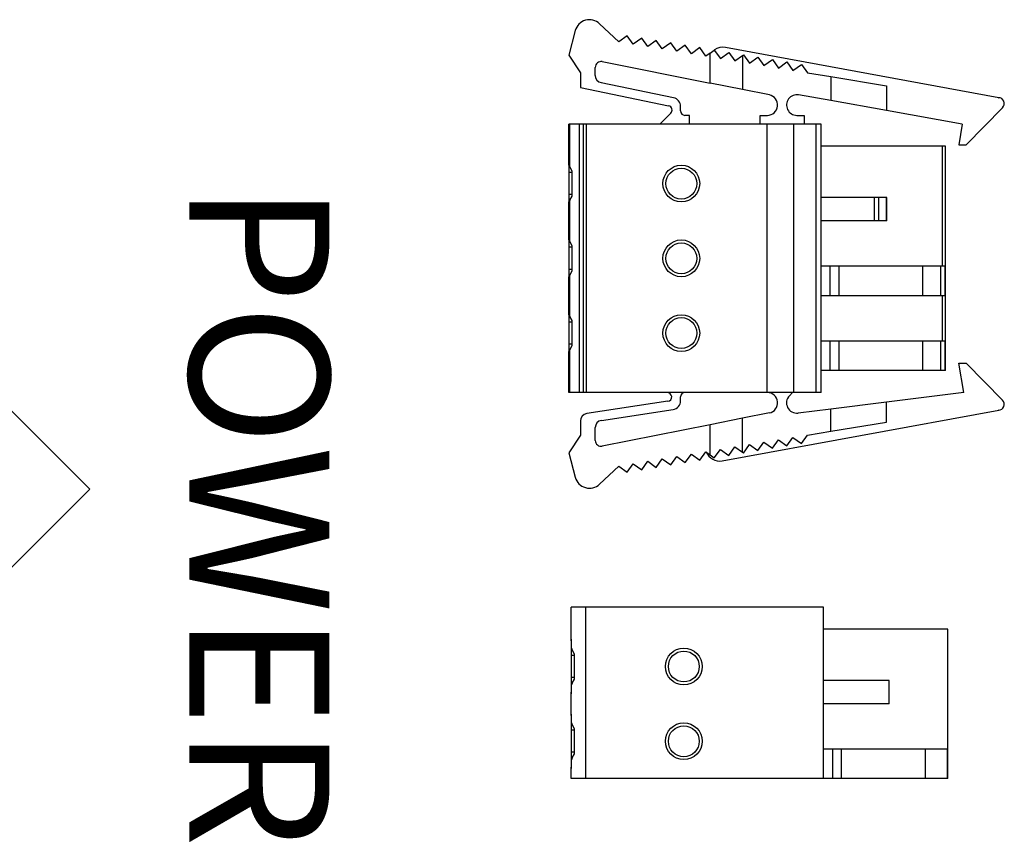
# Model space of a CAD drawing. Units: millimetres. Extents: x 5 to 415, y 5 to 293.
# Drawn here: x 260 to 293, y 52 to 79 of the extents above; entities that cross this region are included whole.
import ezdxf

# ---------------------------------------------------------------- set-up
doc = ezdxf.new("R2010")
doc.units = ezdxf.units.MM
doc.layers.add('DIM', color=7, linetype='Continuous')
doc.styles.add('SLDTEXTSTYLE0', font='TXT', dxfattribs={"width": 0.605})

msp = doc.modelspace()

# ---------------------------------------------------------------- linework, layer by layer
at = {"color": 7, "linetype": 'Continuous', "lineweight": 25}
for p, q in [((279.86, 78.714), (279.208, 79.328)), ((278.382, 79.094), (278.16, 78.264)), ((280.147, 78.92), (279.86, 78.714)), ((280.353, 78.633), (280.147, 78.92)), ((280.641, 78.839), (280.353, 78.633)), ((280.847, 78.552), (280.641, 78.839)), ((281.134, 78.758), (280.847, 78.552)), ((281.34, 78.471), (281.134, 78.758)), ((281.627, 78.677), (281.34, 78.471)), ((281.833, 78.39), (281.627, 78.677)), ((282.121, 78.596), (281.833, 78.39)), ((282.327, 78.309), (282.121, 78.596)), ((282.614, 78.515), (282.327, 78.309)), ((282.82, 78.227), (282.614, 78.515)), ((282.96, 78.328), (282.82, 78.227)), ((282.96, 78.328), (283.107, 78.434)), ((282.96, 77.309), (282.96, 78.328)), ((283.112, 78.436), (283.107, 78.434)), ((283.107, 78.434), (283.314, 78.146)), ((283.314, 78.146), (283.601, 78.352)), ((292.778, 76.814), (283.484, 78.524)), ((283.601, 78.352), (283.807, 78.065)), ((278.16, 78.264), (278.56, 77.664)), ((279.299, 78.038), (282.96, 77.309)), ((283.807, 78.065), (284.06, 78.247)), ((284.06, 78.247), (284.094, 78.271)), ((284.06, 78.247), (284.06, 77.09)), ((284.094, 78.271), (284.3, 77.984)), ((284.3, 77.984), (284.588, 78.19)), ((284.588, 78.19), (284.794, 77.903)), ((284.794, 77.903), (285.081, 78.109)), ((285.081, 78.109), (285.287, 77.822)), ((285.287, 77.822), (285.574, 78.028)), ((285.574, 78.028), (285.78, 77.74)), ((278.56, 77.664), (278.56, 77.164)), ((279.06, 77.569), (279.06, 77.842)), ((285.78, 77.74), (286.068, 77.947)), ((286.068, 77.947), (286.274, 77.659)), ((286.274, 77.659), (287.06, 77.53)), ((281.722, 76.808), (279.259, 77.324)), ((284.06, 77.09), (282.96, 77.309)), ((287.06, 77.53), (287.06, 76.714)), ((287.06, 77.53), (288.96, 77.217)), ((278.56, 77.164), (281.554, 76.537)), ((284.978, 76.908), (284.06, 77.09)), ((288.96, 77.217), (288.96, 76.375)), ((287.06, 76.714), (285.972, 76.909)), ((288.96, 76.375), (287.06, 76.714)), ((292.76, 76.814), (292.778, 76.814)), ((281.629, 76.284), (281.26, 75.914)), ((281.96, 76.364), (281.96, 76.514)), ((291.533, 75.914), (288.96, 76.375)), ((292.902, 76.474), (291.66, 75.214)), ((282.26, 76.214), (282.11, 76.214)), ((282.26, 75.914), (282.26, 76.214)), ((284.66, 75.914), (284.66, 76.214)), ((284.66, 76.214), (284.91, 76.214)), ((285.91, 76.214), (286.16, 76.214)), ((286.16, 76.214), (286.16, 75.914)), ((278.16, 74.819), (278.16, 75.914)), ((278.193, 75.914), (278.16, 75.914)), ((278.193, 74.462), (278.193, 75.914)), ((278.528, 75.914), (278.193, 75.914)), ((278.528, 66.794), (278.528, 75.914)), ((278.66, 75.914), (278.528, 75.914)), ((278.66, 66.794), (278.66, 75.914)), ((278.76, 75.914), (278.66, 75.914)), ((278.76, 66.794), (278.76, 75.914)), ((284.903, 75.914), (278.76, 75.914)), ((284.903, 66.794), (284.903, 75.914)), ((285.804, 75.914), (284.903, 75.914)), ((285.804, 66.794), (285.804, 75.914)), ((286.567, 75.914), (285.804, 75.914)), ((286.567, 66.794), (286.567, 75.914)), ((286.735, 75.914), (286.567, 75.914)), ((286.735, 66.794), (286.735, 75.914)), ((291.533, 75.914), (291.41, 75.214)), ((290.86, 75.164), (286.735, 75.164)), ((290.96, 75.164), (290.86, 75.164)), ((290.96, 67.544), (290.96, 75.164)), ((291.41, 75.214), (291.66, 75.214)), ((278.169, 74.819), (278.16, 74.819)), ((278.16, 74.769), (278.16, 74.819)), ((278.169, 74.769), (278.16, 74.769)), ((278.16, 74.769), (278.16, 74.444)), ((278.169, 74.519), (278.169, 74.819)), ((278.203, 74.444), (278.16, 74.444)), ((278.16, 74.444), (278.16, 74.269)), ((278.274, 74.319), (278.193, 74.462)), ((278.274, 73.469), (278.274, 74.319)), ((278.274, 74.269), (278.16, 74.269)), ((278.16, 74.269), (278.16, 73.519)), ((278.274, 73.519), (278.16, 73.519)), ((278.16, 73.519), (278.16, 73.344)), ((278.203, 73.344), (278.16, 73.344)), ((278.16, 73.344), (278.16, 73.019)), ((278.169, 72.969), (278.169, 73.269)), ((278.193, 73.327), (278.274, 73.469)), ((278.193, 71.922), (278.193, 73.327)), ((288.543, 73.424), (286.735, 73.424)), ((288.543, 73.424), (288.543, 72.624)), ((288.682, 73.424), (288.543, 73.424)), ((288.682, 73.424), (288.682, 72.624)), ((288.95, 73.424), (288.682, 73.424)), ((288.95, 73.424), (288.95, 72.624)), ((288.963, 73.424), (288.95, 73.424)), ((288.963, 72.624), (288.963, 73.424)), ((278.169, 73.019), (278.16, 73.019)), ((278.16, 72.969), (278.16, 73.019)), ((278.16, 72.279), (278.16, 72.969)), ((278.16, 72.969), (278.169, 72.969)), ((288.543, 72.624), (286.735, 72.624)), ((288.682, 72.624), (288.543, 72.624)), ((288.95, 72.624), (288.682, 72.624)), ((288.963, 72.624), (288.95, 72.624)), ((278.169, 72.279), (278.16, 72.279)), ((278.16, 72.229), (278.16, 72.279)), ((278.169, 71.979), (278.169, 72.279)), ((278.169, 72.229), (278.16, 72.229)), ((278.16, 72.229), (278.16, 71.904)), ((278.203, 71.904), (278.16, 71.904)), ((278.16, 71.904), (278.16, 71.729)), ((278.16, 71.729), (278.16, 70.979)), ((278.274, 71.729), (278.16, 71.729)), ((278.274, 71.779), (278.193, 71.922)), ((278.274, 70.929), (278.274, 71.779)), ((278.274, 70.979), (278.16, 70.979)), ((278.16, 70.979), (278.16, 70.804)), ((278.193, 70.787), (278.274, 70.929)), ((287.035, 71.084), (286.735, 71.084)), ((287.035, 71.084), (287.035, 70.084)), ((287.335, 71.084), (287.035, 71.084)), ((287.335, 71.084), (287.335, 70.084)), ((290.185, 71.084), (287.335, 71.084)), ((290.185, 71.084), (290.185, 70.084)), ((290.787, 71.084), (290.185, 71.084)), ((290.787, 71.084), (290.787, 70.084)), ((290.935, 71.084), (290.787, 71.084)), ((290.935, 71.084), (290.935, 70.084)), ((278.203, 70.804), (278.16, 70.804)), ((278.16, 70.804), (278.16, 70.479)), ((278.169, 70.429), (278.169, 70.729)), ((278.193, 69.382), (278.193, 70.787)), ((278.169, 70.479), (278.16, 70.479)), ((278.16, 70.429), (278.16, 70.479)), ((278.16, 69.739), (278.16, 70.429)), ((278.16, 70.429), (278.169, 70.429)), ((287.035, 70.084), (286.735, 70.084)), ((287.335, 70.084), (287.035, 70.084)), ((290.185, 70.084), (287.335, 70.084)), ((290.787, 70.084), (290.185, 70.084)), ((290.935, 70.084), (290.787, 70.084)), ((278.169, 69.739), (278.16, 69.739)), ((278.16, 69.689), (278.16, 69.739)), ((278.169, 69.689), (278.16, 69.689)), ((278.16, 69.689), (278.16, 69.364)), ((278.169, 69.439), (278.169, 69.739)), ((278.16, 69.364), (278.16, 69.189)), ((278.203, 69.364), (278.16, 69.364)), ((278.274, 69.239), (278.193, 69.382)), ((278.274, 69.189), (278.16, 69.189)), ((278.16, 69.189), (278.16, 68.439)), ((278.274, 68.389), (278.274, 69.239)), ((278.274, 68.439), (278.16, 68.439)), ((278.16, 68.439), (278.16, 68.264)), ((278.203, 68.264), (278.16, 68.264)), ((278.16, 68.264), (278.16, 67.939)), ((278.193, 68.247), (278.274, 68.389)), ((287.035, 68.544), (286.735, 68.544)), ((287.035, 68.544), (287.035, 67.544)), ((287.335, 68.544), (287.035, 68.544)), ((287.335, 68.544), (287.335, 67.544)), ((290.185, 68.544), (287.335, 68.544)), ((290.185, 68.544), (290.185, 67.544)), ((290.787, 68.544), (290.185, 68.544)), ((290.787, 68.544), (290.787, 67.544)), ((290.935, 68.544), (290.787, 68.544)), ((290.935, 68.544), (290.935, 67.544)), ((278.169, 67.939), (278.16, 67.939)), ((278.16, 67.889), (278.16, 67.939)), ((278.169, 67.889), (278.169, 68.189)), ((278.193, 66.794), (278.193, 68.247)), ((278.16, 66.794), (278.16, 67.889)), ((278.16, 67.889), (278.169, 67.889)), ((291.586, 66.794), (291.41, 67.794)), ((291.41, 67.794), (291.66, 67.794)), ((292.902, 66.535), (291.66, 67.794)), ((287.035, 67.544), (286.735, 67.544)), ((287.335, 67.544), (287.035, 67.544)), ((290.185, 67.544), (287.335, 67.544)), ((290.787, 67.544), (290.185, 67.544)), ((290.935, 67.544), (290.787, 67.544)), ((290.96, 67.544), (290.935, 67.544)), ((278.193, 66.794), (278.16, 66.794)), ((278.528, 66.794), (278.193, 66.794)), ((278.66, 66.794), (278.528, 66.794)), ((278.76, 66.794), (278.66, 66.794)), ((284.903, 66.794), (278.76, 66.794)), ((281.96, 66.515), (281.96, 66.644)), ((285.804, 66.794), (284.903, 66.794)), ((285.657, 66.686), (285.76, 66.794)), ((286.567, 66.794), (285.804, 66.794)), ((286.735, 66.794), (286.567, 66.794)), ((291.586, 66.794), (288.96, 66.469)), ((281.532, 66.496), (278.772, 66.077)), ((288.96, 66.469), (287.06, 66.234)), ((288.96, 65.791), (288.96, 66.469)), ((279.272, 65.849), (281.705, 66.219)), ((284.06, 65.918), (282.96, 65.7)), ((283.378, 64.468), (292.778, 66.194)), ((284.978, 66.101), (284.06, 65.918)), ((284.06, 64.762), (284.06, 65.918)), ((287.06, 66.234), (285.953, 66.097)), ((287.06, 65.479), (287.06, 66.234)), ((292.778, 66.194), (292.76, 66.194)), ((278.56, 65.829), (278.56, 65.344)), ((279.06, 65.167), (279.06, 65.602)), ((282.96, 65.7), (279.299, 64.971)), ((282.96, 64.681), (282.96, 65.7)), ((287.06, 65.479), (288.96, 65.791)), ((278.56, 65.344), (278.16, 64.744)), ((285.574, 64.981), (285.78, 65.268)), ((285.78, 65.268), (286.068, 65.062)), ((286.068, 65.062), (286.274, 65.349)), ((286.274, 65.349), (287.06, 65.479)), ((283.601, 64.656), (283.807, 64.944)), ((283.807, 64.944), (284.06, 64.762)), ((284.094, 64.738), (284.3, 65.025)), ((284.3, 65.025), (284.588, 64.819)), ((284.588, 64.819), (284.794, 65.106)), ((284.794, 65.106), (285.081, 64.9)), ((285.081, 64.9), (285.287, 65.187)), ((285.287, 65.187), (285.574, 64.981)), ((278.16, 64.744), (278.382, 63.915)), ((281.627, 64.332), (281.833, 64.619)), ((281.833, 64.619), (282.121, 64.413)), ((282.121, 64.413), (282.327, 64.7)), ((282.327, 64.7), (282.614, 64.494)), ((282.614, 64.494), (282.82, 64.781)), ((282.82, 64.781), (282.96, 64.681)), ((282.96, 64.681), (283.107, 64.575)), ((283.107, 64.575), (283.314, 64.863)), ((283.314, 64.863), (283.601, 64.656)), ((284.06, 64.762), (284.094, 64.738)), ((279.208, 63.68), (279.86, 64.294)), ((279.86, 64.294), (280.147, 64.088)), ((280.147, 64.088), (280.353, 64.376)), ((280.353, 64.376), (280.641, 64.169)), ((280.641, 64.169), (280.847, 64.457)), ((280.847, 64.457), (281.134, 64.251)), ((281.134, 64.251), (281.34, 64.538)), ((281.34, 64.538), (281.627, 64.332)), ((278.245, 58.408), (278.245, 59.503)), ((278.278, 59.503), (278.245, 59.503)), ((278.614, 59.503), (278.278, 59.503)), ((278.745, 59.503), (278.614, 59.503)), ((278.745, 53.673), (278.745, 59.503)), ((278.845, 59.503), (278.745, 59.503)), ((284.989, 59.503), (278.845, 59.503)), ((285.889, 59.503), (284.989, 59.503)), ((286.653, 59.503), (285.889, 59.503)), ((286.82, 59.503), (286.653, 59.503)), ((286.82, 53.673), (286.82, 59.503)), ((290.945, 58.753), (286.82, 58.753)), ((291.045, 58.753), (290.945, 58.753)), ((291.045, 53.673), (291.045, 58.753)), ((278.254, 58.408), (278.245, 58.408)), ((278.245, 58.358), (278.245, 58.408)), ((278.254, 58.358), (278.245, 58.358)), ((278.245, 58.358), (278.245, 58.033)), ((278.254, 58.108), (278.254, 58.408)), ((278.245, 58.033), (278.245, 57.858)), ((278.288, 58.033), (278.245, 58.033)), ((278.36, 57.908), (278.278, 58.05)), ((278.36, 57.058), (278.36, 57.908)), ((278.245, 57.858), (278.245, 57.108)), ((278.36, 57.858), (278.245, 57.858)), ((278.36, 57.108), (278.245, 57.108)), ((278.245, 57.108), (278.245, 56.933)), ((278.288, 56.933), (278.245, 56.933)), ((278.245, 56.933), (278.245, 56.608)), ((278.278, 56.915), (278.36, 57.058)), ((288.629, 57.013), (286.82, 57.013)), ((288.767, 57.013), (288.629, 57.013)), ((289.035, 57.013), (288.767, 57.013)), ((289.049, 57.013), (289.035, 57.013)), ((289.049, 56.213), (289.049, 57.013)), ((278.254, 56.608), (278.245, 56.608)), ((278.245, 56.558), (278.245, 56.608)), ((278.245, 55.868), (278.245, 56.558)), ((278.245, 56.558), (278.254, 56.558)), ((278.254, 56.558), (278.254, 56.858)), ((288.629, 56.213), (286.82, 56.213)), ((288.767, 56.213), (288.629, 56.213)), ((289.035, 56.213), (288.767, 56.213)), ((289.049, 56.213), (289.035, 56.213)), ((278.254, 55.868), (278.245, 55.868)), ((278.245, 55.818), (278.245, 55.868)), ((278.254, 55.818), (278.245, 55.818)), ((278.245, 55.818), (278.245, 55.493)), ((278.254, 55.568), (278.254, 55.868)), ((278.288, 55.493), (278.245, 55.493)), ((278.245, 55.493), (278.245, 55.318)), ((278.245, 55.318), (278.245, 54.568)), ((278.36, 55.318), (278.245, 55.318)), ((278.36, 55.368), (278.278, 55.51)), ((278.36, 54.518), (278.36, 55.368)), ((278.36, 54.568), (278.245, 54.568)), ((278.245, 54.568), (278.245, 54.393)), ((287.12, 54.673), (286.82, 54.673)), ((287.12, 54.673), (287.12, 53.673)), ((287.42, 54.673), (287.12, 54.673)), ((287.42, 54.673), (287.42, 53.673)), ((290.27, 54.673), (287.42, 54.673)), ((290.27, 54.673), (290.27, 53.673)), ((290.872, 54.673), (290.27, 54.673)), ((291.02, 54.673), (290.872, 54.673)), ((291.02, 54.673), (291.02, 53.673)), ((278.288, 54.393), (278.245, 54.393)), ((278.245, 54.393), (278.245, 54.068)), ((278.254, 54.018), (278.254, 54.318)), ((278.278, 54.375), (278.36, 54.518)), ((278.254, 54.068), (278.245, 54.068)), ((278.245, 54.018), (278.245, 54.068)), ((278.245, 53.673), (278.245, 54.018)), ((278.245, 54.018), (278.254, 54.018)), ((278.278, 53.673), (278.245, 53.673)), ((278.614, 53.673), (278.278, 53.673)), ((278.745, 53.673), (278.614, 53.673)), ((278.845, 53.673), (278.745, 53.673)), ((284.989, 53.673), (278.845, 53.673)), ((285.889, 53.673), (284.989, 53.673)), ((286.653, 53.673), (285.889, 53.673)), ((286.82, 53.673), (286.653, 53.673)), ((287.12, 53.673), (286.82, 53.673)), ((287.42, 53.673), (287.12, 53.673)), ((290.27, 53.673), (287.42, 53.673)), ((290.872, 53.673), (290.27, 53.673)), ((291.02, 53.673), (290.872, 53.673)), ((291.045, 53.673), (291.02, 53.673))]:
    msp.add_line(p, q, dxfattribs=at)
at = {"color": 8, "linetype": 'Continuous', "lineweight": 25}
for p, q in [((290.86, 71.084), (290.86, 75.164)), ((290.86, 68.544), (290.86, 70.084))]:
    msp.add_line(p, q, dxfattribs=at)
at = {"color": 7, "linetype": 'Continuous', "lineweight": 25}
for centre, radius in [((281.985, 73.894), 0.625), ((281.985, 73.894), 0.525), ((281.985, 71.354), 0.625), ((281.985, 71.354), 0.525), ((281.985, 68.814), 0.625), ((281.985, 68.814), 0.525), ((282.07, 57.483), 0.625), ((282.07, 57.483), 0.525), ((282.07, 54.943), 0.625), ((282.07, 54.943), 0.525)]:
    msp.add_circle(centre, radius, dxfattribs=at)
for centre, radius, start, end in [((278.865, 78.964), 0.5, 46.7197, 165), ((283.403, 78.03), 0.5, 80.6584, 125.6584), ((279.26, 77.842), 0.2, 78.7461, 180), ((279.31, 77.569), 0.25, 180, 258.1579), ((281.66, 76.514), 0.3, 0, 78.1579), ((284.91, 76.564), 0.35, 270, 78.7461), ((285.91, 76.564), 0.35, 79.8618, 270), ((292.76, 76.614), 0.2, 315.3931, 90), ((281.523, 76.39), 0.15, 315, 78.1579), ((282.11, 76.364), 0.15, 180, 270), ((278.41, 74.586), 0.25, 195.4005, 209.7449), ((278.41, 73.203), 0.25, 150.2551, 164.5995), ((278.41, 72.046), 0.25, 195.4005, 209.7449), ((278.41, 70.663), 0.25, 150.2551, 164.5995), ((278.41, 69.506), 0.25, 195.4005, 209.7449), ((278.41, 68.123), 0.25, 150.2551, 164.5995), ((281.51, 66.644), 0.15, 278.6405, 90), ((282.11, 66.644), 0.15, 90, 180), ((284.91, 66.444), 0.35, 281.2539, 90), ((285.91, 66.444), 0.35, 136.3972, 277.0567), ((281.66, 66.515), 0.3, 278.6405, 360), ((292.76, 66.394), 0.2, 270, 44.6069), ((278.81, 65.829), 0.25, 98.6405, 180), ((279.31, 65.602), 0.25, 98.6405, 180), ((279.26, 65.167), 0.2, 180, 281.2539), ((283.297, 64.961), 0.5, 202.3936, 279.3416), ((278.865, 64.044), 0.5, 195, 313.2803), ((278.495, 58.174), 0.25, 195.4005, 209.7449), ((278.495, 56.791), 0.25, 150.2551, 164.5995), ((278.495, 55.634), 0.25, 195.4005, 209.7449), ((278.495, 54.251), 0.25, 150.2551, 164.5995)]:
    msp.add_arc(centre, radius, start, end, dxfattribs=at)
at = {"layer": 'DIM', "color": 7, "linetype": 'Continuous', "lineweight": 18}
for q in [(258.018, 67.375), (258.018, 59.648)]:
    msp.add_line((261.884, 63.515), q, dxfattribs=at)

# ---------------------------------------------------------------- texts
at = {"layer": 'DIM', "color": 7, "insert": (270.027, 73.918), "char_height": 4.7625, "attachment_point": 1, "rotation": 270, "style": 'SLDTEXTSTYLE0'}
msp.add_mtext('POWER', dxfattribs=at)

doc.saveas('drawing.dxf')
